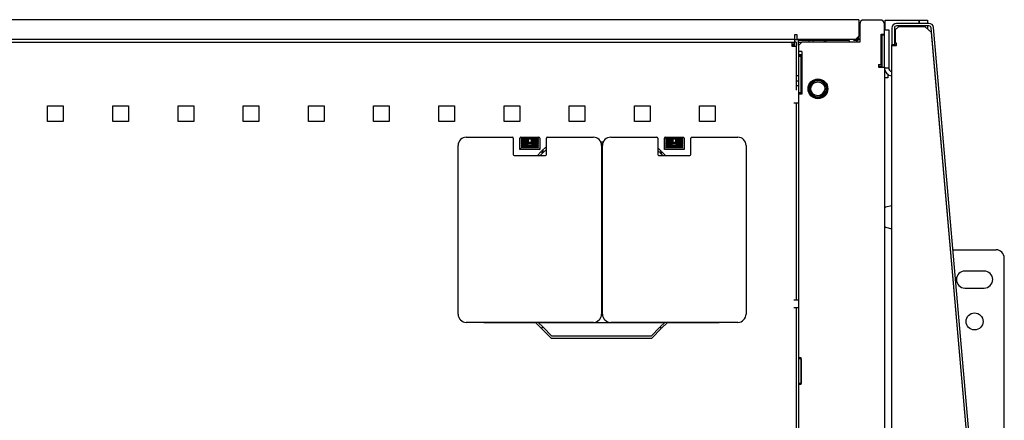
# Model space of a CAD drawing. Units: millimetres. Extents: x 26 to 422, y 41 to 267.
# Drawn here: x 171 to 219, y 247 to 267 of the extents above; entities that cross this region are included whole.
import ezdxf

# ---------------------------------------------------------------- set-up
doc = ezdxf.new("R2010")
doc.units = ezdxf.units.MM
for name, color, linetype in [('88461090', 7, 'Continuous'), ('BOTTOM_FRAME_600', 7, 'Continuous'), ('BRACKET_BAYING_E', 7, 'Continuous'), ('BRACKET_BOLT_DOW', 7, 'Continuous'), ('BRACKET_FRAME_SI', 7, 'Continuous'), ('BRACKET_SIDE_BRA', 7, 'Continuous'), ('BUMPER_T_1.20-4.', 7, 'Continuous'), ('Default', 7, 'Continuous'), ('FEET_BASE', 7, 'Continuous'), ('FILLET_4', 7, 'Continuous'), ('FRAME_VERT_42U_R', 7, 'Continuous'), ('HEX_NUT_M10', 7, 'Continuous'), ('HINGE_ON_FRAME', 7, 'Continuous'), ('PEM_S-M6-1_ZI', 7, 'Continuous'), ('PLASTIC_COVER_TO', 7, 'Continuous'), ('PROTRUSION_14', 7, 'Continuous'), ('PROTRUSION_15', 7, 'Continuous'), ('PROTRUSION_2', 7, 'Continuous'), ('PROTRUSION_20', 7, 'Continuous'), ('PROTRUSION_3', 7, 'Continuous'), ('PROTRUSION_30', 7, 'Continuous'), ('PROTRUSION_31', 7, 'Continuous'), ('PROTRUSION_33', 7, 'Continuous'), ('SCREW_M6_X12_PAN', 7, 'Continuous'), ('SHELL_CORNER_FRA', 7, 'Continuous'), ('SHELL_ROOF_600W_', 7, 'Continuous'), ('SHELL_SIDE_BRACE', 7, 'Continuous'), ('SHELL_SIDE_PANEL', 7, 'Continuous'), ('SHELL_V-DOOR_PER', 7, 'Continuous'), ('STIFF_CORNER_FRA', 7, 'Continuous'), ('STIFF_TOP_FRAME_', 7, 'Continuous'), ('STIFF_V-DOOR_600', 7, 'Continuous'), ('STIFF_V-DOOR_HIN', 7, 'Continuous'), ('STIFF_V-DOOR_HOL', 7, 'Continuous'), ('TOP_FRAME_600MM_', 7, 'Continuous')]:
    doc.layers.add(name, color=color, linetype=linetype)

# ---------------------------------------------------------------- blocks, each defined once
blk = doc.blocks.new('SE3')
at = {"layer": '88461090', "color": 7, "linetype": 'Continuous'}
for p, q in [((213.149, 256.595), (213.149, 257.491)), ((213.485, 257.603), (213.18, 257.53)), ((213.485, 256.483), (213.485, 257.603)), ((213.18, 256.556), (213.485, 256.483))]:
    blk.add_line(p, q, dxfattribs=at)
for centre, start, end in [((213.189, 257.491), 103.3925, 180), ((213.189, 256.595), 180, 256.6075)]:
    blk.add_arc(centre, 0.04, start, end, dxfattribs=at)
at = {"layer": 'BOTTOM_FRAME_600', "color": 7, "linetype": 'Continuous'}
for p, q in [((213.165, 266.319), (213.165, 266.607)), ((213.165, 266.607), (214.805, 266.607)), ((213.165, 266.131), (213.165, 266.319)), ((214.805, 266.607), (214.805, 266.443)), ((214.805, 266.607), (214.813, 266.607)), ((214.805, 266.447), (214.813, 266.447)), ((214.805, 266.319), (214.813, 266.319)), ((214.813, 266.607), (214.917, 266.607)), ((214.813, 266.443), (214.813, 266.607)), ((214.813, 266.319), (214.813, 266.323)), ((214.917, 266.607), (215.205, 266.607)), ((215.205, 266.607), (215.205, 266.443)), ((215.205, 266.323), (215.205, 266.186)), ((208.965, 263.407), (208.845, 263.407))]:
    blk.add_line(p, q, dxfattribs=at)
at = {"layer": 'BRACKET_BAYING_E', "color": 7, "linetype": 'Continuous'}
for p, q in [((213.285, 263.975), (213.285, 263.795)), ((213.285, 263.795), (213.125, 263.795))]:
    blk.add_line(p, q, dxfattribs=at)
at = {"layer": 'BRACKET_BOLT_DOW', "color": 7, "linetype": 'Continuous'}
for p, q in [((216.446, 255.463), (218.533, 255.463)), ((218.933, 230.263), (218.933, 255.063)), ((217.961, 254.435), (217.026, 254.435)), ((217.026, 253.61), (217.961, 253.61)), ((203.157, 251.946), (203.157, 251.943))]:
    blk.add_line(p, q, dxfattribs=at)
blk.add_circle((217.493, 251.991), 0.412, dxfattribs=at)
for centre, radius, start, end in [((218.533, 255.063), 0.4, 0, 90), ((217.026, 254.023), 0.412, 90, 270), ((217.961, 254.023), 0.412, 270, 90)]:
    blk.add_arc(centre, radius, start, end, dxfattribs=at)
at = {"layer": 'BRACKET_FRAME_SI', "color": 7, "linetype": 'Continuous'}
blk.add_line((208.965, 265.527), (209.125, 265.527), dxfattribs=at)
at = {"layer": 'BRACKET_SIDE_BRA', "color": 7, "linetype": 'Continuous'}
for p, q in [((208.765, 265.887), (208.765, 265.663)), ((208.765, 265.663), (208.893, 265.663)), ((208.765, 265.663), (208.765, 265.527)), ((208.965, 265.367), (208.965, 265.663)), ((211.693, 265.623), (211.837, 265.623)), ((208.965, 263.903), (208.845, 263.903)), ((208.845, 263.663), (208.965, 263.663))]:
    blk.add_line(p, q, dxfattribs=at)
for radius, start, end in [(0.328, 195.5627, 223.0728), (0.128, 223.4325, 270)]:
    blk.add_arc((211.693, 265.751), radius, start, end, dxfattribs=at)
at = {"layer": 'BUMPER_T_1.20-4.', "color": 7, "linetype": 'Continuous'}
for p, q in [((209.462, 265.623), (209.462, 265.527)), ((209.465, 265.623), (209.465, 265.527)), ((210.225, 265.527), (210.225, 265.623)), ((210.293, 265.527), (210.293, 265.623))]:
    blk.add_line(p, q, dxfattribs=at)
at = {"layer": 'FEET_BASE', "color": 7, "linetype": 'Continuous'}
blk.add_arc((212.205, 263.343), 1.48, 57.2796, 59.1019, dxfattribs=at)
at = {"layer": 'FILLET_4', "color": 7, "linetype": 'Continuous'}
for p, q in [((208.645, 265.407), (208.725, 265.407)), ((208.725, 265.407), (208.725, 265.327))]:
    blk.add_line(p, q, dxfattribs=at)
at = {"layer": 'FRAME_VERT_42U_R', "color": 7, "linetype": 'Continuous'}
for p, q in [((213.005, 265.927), (213.005, 265.887)), ((213.005, 265.887), (213.005, 264.327)), ((213.005, 265.887), (213.125, 265.887)), ((213.125, 265.887), (213.125, 265.927)), ((213.125, 264.327), (213.125, 265.887)), ((208.965, 264.847), (208.965, 263.087)), ((208.965, 264.847), (209.085, 264.847)), ((209.085, 263.087), (209.085, 264.847)), ((212.837, 264.367), (212.901, 264.367)), ((213.005, 264.327), (213.125, 264.327)), ((208.965, 263.087), (209.085, 263.087)), ((209.085, 263.007), (209.085, 263.087))]:
    blk.add_line(p, q, dxfattribs=at)
for radius, start, end in [(0.224, 270, 297.664), (0.104, 307.9799, 0)]:
    blk.add_arc((212.901, 264.591), radius, start, end, dxfattribs=at)
at = {"layer": 'HEX_NUT_M10', "color": 7, "linetype": 'Continuous'}
for radius in [0.4, 0.34]:
    blk.add_circle((209.901, 263.271), radius, dxfattribs=at)
at = {"layer": 'HINGE_ON_FRAME', "color": 7, "linetype": 'Continuous'}
for p, q in [((213.125, 266.131), (213.333, 266.131)), ((213.333, 266.131), (213.333, 264.291)), ((213.125, 264.291), (213.333, 264.291))]:
    blk.add_line(p, q, dxfattribs=at)
for radius, end in [(0.392, 265.3176), (0.184, 259.9846)]:
    blk.add_arc((213.517, 264.291), radius, 180, end, dxfattribs=at)
at = {"layer": 'PEM_S-M6-1_ZI', "color": 7, "linetype": 'Continuous'}
for p, q in [((213.005, 265.853), (212.965, 265.853)), ((212.965, 264.969), (213.005, 264.969)), ((209.125, 264.729), (209.085, 264.729)), ((209.085, 263.845), (209.125, 263.845))]:
    blk.add_line(p, q, dxfattribs=at)
at = {"layer": 'PLASTIC_COVER_TO', "color": 7, "linetype": 'Continuous'}
for p, q in [((192.857, 260.922), (195.097, 260.922)), ((195.137, 260.882), (195.137, 260.082)), ((195.457, 260.323), (195.457, 260.882)), ((195.497, 260.922), (196.377, 260.922)), ((195.841, 260.86), (195.537, 260.86)), ((195.537, 260.82), (195.841, 260.82)), ((195.841, 260.76), (195.537, 260.76)), ((195.537, 260.72), (195.841, 260.72)), ((195.861, 260.66), (195.537, 260.66)), ((195.537, 260.62), (195.774, 260.62)), ((195.782, 260.612), (195.774, 260.62)), ((195.826, 260.568), (195.782, 260.612)), ((195.857, 260.56), (195.797, 260.62)), ((196.077, 260.62), (195.797, 260.62)), ((195.834, 260.56), (195.826, 260.568)), ((195.841, 260.82), (195.841, 260.86)), ((195.841, 260.72), (195.841, 260.76)), ((195.861, 260.858), (196.013, 260.858)), ((195.861, 260.668), (195.861, 260.858)), ((195.861, 260.66), (195.861, 260.668)), ((195.877, 260.842), (195.997, 260.842)), ((195.877, 260.66), (195.877, 260.842)), ((195.997, 260.66), (195.877, 260.66)), ((195.997, 260.842), (195.997, 260.66)), ((196.013, 260.858), (196.013, 260.668)), ((196.013, 260.668), (196.013, 260.66)), ((196.337, 260.66), (196.013, 260.66)), ((196.077, 260.62), (196.017, 260.56)), ((196.033, 260.86), (196.033, 260.82)), ((196.337, 260.86), (196.033, 260.86)), ((196.033, 260.82), (196.337, 260.82)), ((196.033, 260.76), (196.033, 260.72)), ((196.337, 260.76), (196.033, 260.76)), ((196.033, 260.72), (196.337, 260.72)), ((196.047, 260.568), (196.039, 260.56)), ((196.091, 260.612), (196.047, 260.568)), ((196.099, 260.62), (196.091, 260.612)), ((196.099, 260.62), (196.337, 260.62)), ((196.417, 260.882), (196.417, 260.323)), ((196.737, 260.082), (196.737, 260.882)), ((196.777, 260.922), (199.017, 260.922)), ((199.857, 260.922), (202.097, 260.922)), ((202.137, 260.882), (202.137, 260.082)), ((202.457, 260.323), (202.457, 260.882)), ((202.497, 260.922), (203.377, 260.922)), ((202.841, 260.86), (202.537, 260.86)), ((202.537, 260.82), (202.841, 260.82)), ((202.841, 260.76), (202.537, 260.76)), ((202.537, 260.72), (202.841, 260.72)), ((202.861, 260.66), (202.537, 260.66)), ((202.537, 260.62), (202.774, 260.62)), ((202.782, 260.612), (202.774, 260.62)), ((202.826, 260.568), (202.782, 260.612)), ((202.857, 260.56), (202.797, 260.62)), ((203.077, 260.62), (202.797, 260.62)), ((202.834, 260.56), (202.826, 260.568)), ((202.841, 260.82), (202.841, 260.86)), ((202.841, 260.72), (202.841, 260.76)), ((202.861, 260.858), (203.013, 260.858)), ((202.861, 260.668), (202.861, 260.858)), ((202.861, 260.66), (202.861, 260.668)), ((202.877, 260.842), (202.997, 260.842)), ((202.877, 260.66), (202.877, 260.842)), ((202.997, 260.66), (202.877, 260.66)), ((202.997, 260.842), (202.997, 260.66)), ((203.013, 260.858), (203.013, 260.668)), ((203.013, 260.668), (203.013, 260.66)), ((203.337, 260.66), (203.013, 260.66)), ((203.077, 260.62), (203.017, 260.56)), ((203.033, 260.86), (203.033, 260.82)), ((203.337, 260.86), (203.033, 260.86)), ((203.033, 260.82), (203.337, 260.82)), ((203.033, 260.76), (203.033, 260.72)), ((203.337, 260.76), (203.033, 260.76)), ((203.033, 260.72), (203.337, 260.72)), ((203.047, 260.568), (203.039, 260.56)), ((203.091, 260.612), (203.047, 260.568)), ((203.099, 260.62), (203.091, 260.612)), ((203.099, 260.62), (203.337, 260.62)), ((203.417, 260.882), (203.417, 260.323)), ((203.737, 260.082), (203.737, 260.882)), ((203.777, 260.922), (206.017, 260.922)), ((192.457, 252.346), (192.457, 260.522)), ((196.417, 260.323), (195.457, 260.323)), ((195.834, 260.56), (195.537, 260.56)), ((195.537, 260.52), (195.874, 260.52)), ((195.934, 260.46), (195.537, 260.46)), ((195.537, 260.42), (196.337, 260.42)), ((195.857, 260.56), (195.868, 260.56)), ((195.868, 260.56), (196.005, 260.56)), ((195.882, 260.512), (195.874, 260.52)), ((195.926, 260.468), (195.882, 260.512)), ((195.908, 260.52), (195.897, 260.52)), ((195.937, 260.48), (195.897, 260.52)), ((195.965, 260.52), (195.908, 260.52)), ((195.934, 260.46), (195.926, 260.468)), ((195.977, 260.52), (195.937, 260.48)), ((195.947, 260.468), (195.939, 260.46)), ((196.337, 260.46), (195.939, 260.46)), ((195.991, 260.512), (195.947, 260.468)), ((195.977, 260.52), (195.965, 260.52)), ((195.999, 260.52), (195.991, 260.512)), ((195.999, 260.52), (196.337, 260.52)), ((196.005, 260.56), (196.017, 260.56)), ((196.337, 260.56), (196.039, 260.56)), ((196.568, 260.301), (196.551, 260.216)), ((199.417, 260.522), (199.417, 252.346)), ((199.457, 252.346), (199.457, 260.522)), ((202.321, 260.221), (202.322, 260.216)), ((203.417, 260.323), (202.457, 260.323)), ((202.834, 260.56), (202.537, 260.56)), ((202.537, 260.52), (202.874, 260.52)), ((202.934, 260.46), (202.537, 260.46)), ((202.537, 260.42), (203.337, 260.42)), ((202.857, 260.56), (202.868, 260.56)), ((202.868, 260.56), (203.005, 260.56)), ((202.882, 260.512), (202.874, 260.52)), ((202.926, 260.468), (202.882, 260.512)), ((202.908, 260.52), (202.897, 260.52)), ((202.937, 260.48), (202.897, 260.52)), ((202.965, 260.52), (202.908, 260.52)), ((202.934, 260.46), (202.926, 260.468)), ((202.977, 260.52), (202.937, 260.48)), ((202.947, 260.468), (202.939, 260.46)), ((203.337, 260.46), (202.939, 260.46)), ((202.991, 260.512), (202.947, 260.468)), ((202.977, 260.52), (202.965, 260.52)), ((202.999, 260.52), (202.991, 260.512)), ((202.999, 260.52), (203.337, 260.52)), ((203.005, 260.56), (203.017, 260.56)), ((203.337, 260.56), (203.039, 260.56)), ((206.417, 260.522), (206.417, 252.346)), ((195.177, 260.042), (196.697, 260.042)), ((202.177, 260.042), (203.697, 260.042)), ((199.017, 251.946), (192.857, 251.946)), ((206.017, 251.946), (199.857, 251.946))]:
    blk.add_line(p, q, dxfattribs=at)
for centre, radius, start, end in [((192.857, 260.522), 0.4, 90, 180), ((195.097, 260.882), 0.04, 0, 90), ((195.497, 260.882), 0.04, 90, 180), ((195.537, 260.84), 0.02, 90, 270), ((195.537, 260.74), 0.02, 90, 270), ((195.537, 260.64), 0.02, 90, 270), ((195.522, 261.187), 0.457, 314.2902, 315.7098), ((196.167, 261.139), 0.457, 224.2902, 225.7098), ((195.522, 261.087), 0.457, 314.2902, 315.7098), ((196.167, 261.039), 0.457, 224.2902, 225.7098), ((195.706, 260.541), 0.457, 44.2902, 45.7098), ((196.351, 260.493), 0.457, 134.2902, 135.7098), ((195.706, 260.441), 0.457, 44.2902, 45.7098), ((196.351, 260.393), 0.457, 134.2902, 135.7098), ((196.337, 260.84), 0.02, 270, 90), ((196.337, 260.74), 0.02, 270, 90), ((196.337, 260.64), 0.02, 270, 90), ((196.377, 260.882), 0.04, 0, 90), ((196.777, 260.882), 0.04, 90, 180), ((199.017, 260.522), 0.4, 0, 90), ((199.857, 260.522), 0.4, 90, 180), ((202.097, 260.882), 0.04, 0, 90), ((202.497, 260.882), 0.04, 90, 180), ((202.537, 260.84), 0.02, 90, 270), ((202.537, 260.74), 0.02, 90, 270), ((202.537, 260.64), 0.02, 90, 270), ((202.522, 261.187), 0.457, 314.2902, 315.7098), ((203.167, 261.139), 0.457, 224.2902, 225.7098), ((202.522, 261.087), 0.457, 314.2902, 315.7098), ((203.167, 261.039), 0.457, 224.2902, 225.7098), ((202.706, 260.541), 0.457, 44.2902, 45.7098), ((203.351, 260.493), 0.457, 134.2902, 135.7098), ((202.706, 260.441), 0.457, 44.2902, 45.7098), ((203.351, 260.393), 0.457, 134.2902, 135.7098), ((203.337, 260.84), 0.02, 270, 90), ((203.337, 260.74), 0.02, 270, 90), ((203.337, 260.64), 0.02, 270, 90), ((203.377, 260.882), 0.04, 0, 90), ((203.777, 260.882), 0.04, 90, 180), ((206.017, 260.522), 0.4, 0, 90), ((195.537, 260.54), 0.02, 90, 270), ((195.537, 260.44), 0.02, 90, 270), ((196.337, 260.54), 0.02, 270, 90), ((196.337, 260.44), 0.02, 270, 90), ((198.652, 262.599), 3.19, 224.492, 225.508), ((202.537, 260.54), 0.02, 90, 270), ((202.537, 260.44), 0.02, 90, 270), ((203.337, 260.54), 0.02, 270, 90), ((203.337, 260.44), 0.02, 270, 90), ((205.652, 262.599), 3.19, 224.492, 225.508), ((195.177, 260.082), 0.04, 180, 270), ((196.697, 260.082), 0.04, 270, 0), ((202.177, 260.082), 0.04, 180, 270), ((203.697, 260.082), 0.04, 270, 0), ((192.857, 252.346), 0.4, 180, 270), ((199.017, 252.346), 0.4, 270, 0), ((199.857, 252.346), 0.4, 180, 270), ((206.017, 252.346), 0.4, 270, 0)]:
    blk.add_arc(centre, radius, start, end, dxfattribs=at)
for centre, start_param, end_param in [((196.551, 260.13), 1.103676, 1.385473), ((196.551, 260.13), 0.174533, 0.601324), ((202.322, 260.13), 4.266673, 6.108652)]:
    blk.add_ellipse(centre, major_axis=(0, 0.088), ratio=0.034921, start_param=start_param, end_param=end_param, dxfattribs=at)
for points in [[(195.497, 260.363), (195.494, 260.361), (195.49, 260.356), (195.481, 260.348), (195.473, 260.339), (195.465, 260.332), (195.461, 260.328), (195.459, 260.326), (195.458, 260.325), (195.457, 260.324), (195.457, 260.324), (195.457, 260.323)], [(202.497, 260.363), (202.494, 260.361), (202.49, 260.356), (202.481, 260.348), (202.473, 260.339), (202.465, 260.332), (202.461, 260.328), (202.459, 260.326), (202.458, 260.325), (202.457, 260.324), (202.457, 260.324), (202.457, 260.323)]]:
    blk.add_open_spline(points, degree=3, knots=[0, 0, 0, 0, 0.143338, 0.244633, 0.494527, 0.626521, 0.742294, 0.810445, 0.87563, 0.938553, 1, 1, 1, 1], dxfattribs=at)
at = {"layer": 'PROTRUSION_14', "color": 7, "linetype": 'Continuous'}
for p, q in [((208.965, 263.207), (208.965, 262.567)), ((208.965, 262.567), (208.725, 262.567))]:
    blk.add_line(p, q, dxfattribs=at)
at = {"layer": 'PROTRUSION_15', "color": 7, "linetype": 'Continuous'}
for p, q in [((209.125, 265.087), (208.965, 265.087)), ((208.965, 265.087), (208.965, 264.847)), ((209.125, 265.087), (209.125, 264.847)), ((209.125, 264.847), (208.965, 264.847))]:
    blk.add_line(p, q, dxfattribs=at)
at = {"layer": 'PROTRUSION_2', "color": 7, "linetype": 'Continuous'}
for q in [(209.645, 265.527), (209.685, 265.527)]:
    blk.add_line((209.685, 265.567), q, dxfattribs=at)
at = {"layer": 'PROTRUSION_20', "color": 7, "linetype": 'Continuous'}
for p, q in [((208.725, 253.043), (208.965, 253.043)), ((208.965, 253.043), (208.965, 252.643)), ((208.965, 252.643), (208.725, 252.643))]:
    blk.add_line(p, q, dxfattribs=at)
at = {"layer": 'PROTRUSION_3', "color": 7, "linetype": 'Continuous'}
blk.add_line((211.925, 265.711), (211.741, 265.527), dxfattribs=at)
at = {"layer": 'PROTRUSION_30', "color": 7, "linetype": 'Continuous'}
for p, q in [((209.085, 263.685), (209.125, 263.685)), ((209.125, 263.285), (209.085, 263.285))]:
    blk.add_line(p, q, dxfattribs=at)
at = {"layer": 'PROTRUSION_31', "color": 7, "linetype": 'Continuous'}
for p, q in [((213.125, 266.447), (213.165, 266.447)), ((213.165, 266.247), (213.125, 266.207))]:
    blk.add_line(p, q, dxfattribs=at)
at = {"layer": 'PROTRUSION_33', "color": 7, "linetype": 'Continuous'}
blk.add_line((214.809, 266.443), (214.805, 266.447), dxfattribs=at)
at = {"layer": 'SCREW_M6_X12_PAN', "color": 7, "linetype": 'Continuous'}
for p, q in [((211.925, 266.143), (211.885, 266.143)), ((211.849, 265.787), (211.849, 265.635))]:
    blk.add_line(p, q, dxfattribs=at)
at = {"layer": 'SHELL_CORNER_FRA', "color": 7, "linetype": 'Continuous'}
blk.add_circle((209.901, 263.271), 0.44, dxfattribs=at)
blk.add_arc((209.813, 263.349), 0.44, 291.0969, 345.8917, dxfattribs=at)
at = {"layer": 'SHELL_ROOF_600W_', "color": 7, "linetype": 'Continuous'}
for p, q in [((124.605, 265.527), (208.645, 265.527)), ((208.645, 265.327), (208.645, 265.527)), ((208.645, 265.527), (208.733, 265.527)), ((208.645, 265.431), (208.733, 265.431)), ((208.733, 265.527), (208.733, 265.431)), ((208.845, 265.527), (208.749, 265.527)), ((208.749, 265.527), (208.749, 265.327)), ((208.845, 265.527), (208.845, 265.327)), ((208.845, 265.327), (208.645, 265.327)), ((208.845, 265.327), (208.845, 263.207)), ((208.845, 262.567), (208.845, 253.043)), ((172.565, 261.683), (172.565, 262.443)), ((172.565, 262.443), (173.325, 262.443)), ((173.325, 262.443), (173.325, 261.683)), ((175.725, 261.683), (175.725, 262.443)), ((175.725, 262.443), (176.485, 262.443)), ((176.485, 262.443), (176.485, 261.683)), ((178.885, 261.683), (178.885, 262.443)), ((178.885, 262.443), (179.645, 262.443)), ((179.645, 262.443), (179.645, 261.683)), ((182.045, 261.683), (182.045, 262.443)), ((182.045, 262.443), (182.805, 262.443)), ((182.805, 262.443), (182.805, 261.683)), ((185.205, 261.683), (185.205, 262.443)), ((185.205, 262.443), (185.965, 262.443)), ((185.965, 262.443), (185.965, 261.683)), ((188.365, 261.683), (188.365, 262.443)), ((188.365, 262.443), (189.125, 262.443)), ((189.125, 262.443), (189.125, 261.683)), ((191.525, 261.683), (191.525, 262.443)), ((191.525, 262.443), (192.285, 262.443)), ((192.285, 262.443), (192.285, 261.683)), ((194.685, 261.683), (194.685, 262.443)), ((194.685, 262.443), (195.445, 262.443)), ((195.445, 262.443), (195.445, 261.683)), ((197.845, 261.683), (197.845, 262.443)), ((197.845, 262.443), (198.605, 262.443)), ((198.605, 262.443), (198.605, 261.683)), ((201.005, 261.683), (201.005, 262.443)), ((201.005, 262.443), (201.765, 262.443)), ((201.765, 262.443), (201.765, 261.683)), ((204.165, 261.683), (204.165, 262.443)), ((204.165, 262.443), (204.925, 262.443)), ((204.925, 262.443), (204.925, 261.683)), ((173.325, 261.683), (172.565, 261.683)), ((176.485, 261.683), (175.725, 261.683)), ((179.645, 261.683), (178.885, 261.683)), ((182.805, 261.683), (182.045, 261.683)), ((185.965, 261.683), (185.205, 261.683)), ((189.125, 261.683), (188.365, 261.683)), ((192.285, 261.683), (191.525, 261.683)), ((195.445, 261.683), (194.685, 261.683)), ((198.605, 261.683), (197.845, 261.683)), ((201.765, 261.683), (201.005, 261.683)), ((204.925, 261.683), (204.165, 261.683)), ((199.373, 260.703), (199.5, 260.703)), ((199.466, 260.607), (199.407, 260.607)), ((196.308, 260.042), (196.492, 260.226)), ((196.56, 260.158), (196.444, 260.042)), ((196.492, 260.226), (196.56, 260.158)), ((196.509, 260.243), (196.737, 260.47)), ((196.577, 260.175), (196.509, 260.243)), ((196.737, 260.334), (196.577, 260.175)), ((202.137, 260.415), (202.309, 260.243)), ((202.242, 260.175), (202.137, 260.28)), ((202.309, 260.243), (202.242, 260.175)), ((202.326, 260.226), (202.258, 260.158)), ((202.258, 260.158), (202.375, 260.042)), ((202.51, 260.042), (202.326, 260.226)), ((199.457, 259.943), (199.417, 259.943)), ((208.845, 252.643), (208.845, 246.243)), ((193.757, 251.943), (196.209, 251.943)), ((196.209, 251.943), (196.492, 251.66)), ((196.345, 251.943), (202.474, 251.943)), ((196.56, 251.728), (196.345, 251.943)), ((196.492, 251.66), (196.56, 251.728)), ((196.577, 251.711), (196.509, 251.643)), ((196.509, 251.643), (196.969, 251.183)), ((197.009, 251.279), (196.577, 251.711)), ((202.242, 251.711), (201.81, 251.279)), ((201.849, 251.183), (202.309, 251.643)), ((202.309, 251.643), (202.242, 251.711)), ((202.258, 251.728), (202.474, 251.943)), ((202.326, 251.66), (202.258, 251.728)), ((202.609, 251.943), (202.326, 251.66)), ((202.609, 251.943), (205.061, 251.943)), ((196.969, 251.183), (201.849, 251.183)), ((201.81, 251.279), (197.009, 251.279))]:
    blk.add_line(p, q, dxfattribs=at)
for centre, start, end in [((193.757, 252.451), 263.7113, 270), ((205.061, 252.451), 270, 276.2887)]:
    blk.add_arc(centre, 0.508, start, end, dxfattribs=at)
at = {"layer": 'SHELL_SIDE_BRACE', "color": 7, "linetype": 'Continuous'}
for p, q in [((211.885, 266.623), (121.365, 266.623)), ((211.885, 266.623), (211.885, 266.399)), ((211.885, 266.399), (211.885, 265.823)), ((208.765, 265.887), (208.765, 265.663)), ((208.893, 265.887), (208.765, 265.887)), ((208.893, 265.663), (208.893, 265.887)), ((211.885, 265.823), (211.725, 265.663)), ((208.765, 265.663), (124.485, 265.663)), ((208.725, 265.343), (208.749, 265.343)), ((211.725, 265.663), (208.893, 265.663)), ((208.965, 265.623), (211.391, 265.623)), ((211.725, 265.623), (211.849, 265.747))]:
    blk.add_line(p, q, dxfattribs=at)
at = {"layer": 'SHELL_SIDE_PANEL', "color": 7, "linetype": 'Continuous'}
blk.add_line((211.689, 266.623), (211.689, 266.623), dxfattribs=at)
at = {"layer": 'SHELL_V-DOOR_PER', "color": 7, "linetype": 'Continuous'}
for p, q in [((215.28, 266.443), (213.709, 266.443)), ((215.28, 266.323), (213.709, 266.323)), ((213.485, 266.219), (213.485, 265.403)), ((213.605, 266.219), (213.605, 265.403)), ((217.306, 244.257), (215.384, 266.228)), ((217.426, 244.267), (215.503, 266.239)), ((213.605, 265.403), (213.485, 265.403))]:
    blk.add_line(p, q, dxfattribs=at)
for centre, radius, start, end in [((213.709, 266.219), 0.224, 90, 180), ((213.709, 266.219), 0.104, 90, 180), ((215.28, 266.219), 0.224, 5, 90), ((215.28, 266.219), 0.104, 5, 90), ((213.709, 265.627), 0.104, 180, 232.0201), ((213.709, 265.627), 0.224, 242.336, 270)]:
    blk.add_arc(centre, radius, start, end, dxfattribs=at)
at = {"layer": 'STIFF_CORNER_FRA', "color": 7, "linetype": 'Continuous'}
blk.add_arc((209.813, 263.343), 0.44, 296.4729, 345.3236, dxfattribs=at)
at = {"layer": 'STIFF_TOP_FRAME_', "color": 7, "linetype": 'Continuous'}
for p, q in [((208.965, 250.223), (208.965, 250.183)), ((208.965, 250.183), (208.965, 248.983)), ((209.085, 250.183), (208.965, 250.183)), ((209.085, 250.183), (209.085, 248.983)), ((208.965, 248.983), (208.965, 248.943)), ((209.085, 248.983), (208.965, 248.983))]:
    blk.add_line(p, q, dxfattribs=at)
at = {"layer": 'STIFF_V-DOOR_600', "color": 7, "linetype": 'Continuous'}
for p, q in [((213.805, 266.283), (213.645, 266.123)), ((213.645, 266.123), (213.645, 265.491)), ((215.099, 266.283), (213.805, 266.283)), ((215.403, 266.004), (215.099, 266.283)), ((217.3, 244.321), (215.403, 266.004)), ((213.485, 257.475), (213.485, 265.363)), ((213.485, 265.363), (213.709, 265.363)), ((213.709, 265.491), (213.645, 265.491)), ((213.709, 265.363), (213.709, 265.491)), ((213.485, 228.675), (213.485, 256.611))]:
    blk.add_line(p, q, dxfattribs=at)
at = {"layer": 'STIFF_V-DOOR_HIN', "color": 7, "linetype": 'Continuous'}
for p, q in [((214.045, 266.283), (214.045, 266.323)), ((214.165, 266.323), (214.165, 266.283))]:
    blk.add_line(p, q, dxfattribs=at)
at = {"layer": 'STIFF_V-DOOR_HOL', "color": 7, "linetype": 'Continuous'}
blk.add_line((213.485, 265.363), (213.485, 265.403), dxfattribs=at)
at = {"layer": 'TOP_FRAME_600MM_', "color": 7, "linetype": 'Continuous'}
for p, q in [((211.925, 266.407), (211.925, 265.527)), ((212.925, 266.607), (212.125, 266.607)), ((213.125, 265.927), (213.125, 266.407)), ((212.965, 264.455), (212.965, 265.927)), ((212.965, 265.927), (213.125, 265.927)), ((209.125, 265.527), (208.965, 265.367)), ((208.965, 265.367), (208.965, 264.927)), ((211.925, 265.527), (209.125, 265.527)), ((208.965, 264.927), (209.125, 264.927)), ((209.125, 264.927), (209.125, 263.007)), ((212.837, 264.455), (212.837, 264.327)), ((212.837, 264.455), (212.965, 264.455)), ((212.837, 264.327), (213.005, 264.327)), ((213.125, 264.327), (213.125, 220.999)), ((208.965, 263.007), (208.965, 250.223)), ((209.125, 263.007), (208.965, 263.007)), ((209.085, 250.223), (208.965, 250.223)), ((209.085, 248.943), (209.085, 250.223)), ((208.965, 248.943), (208.965, 236.383)), ((208.965, 248.943), (209.085, 248.943))]:
    blk.add_line(p, q, dxfattribs=at)
blk.add_circle((209.901, 263.271), 0.48, dxfattribs=at)
for centre, start, end in [((212.125, 266.407), 90, 180), ((212.925, 266.407), 0, 90)]:
    blk.add_arc(centre, 0.2, start, end, dxfattribs=at)

msp = doc.modelspace()

# ---------------------------------------------------------------- block references
at = {"layer": 'Default'}
msp.add_blockref('SE3', (0, 0), dxfattribs=at)

doc.saveas('drawing.dxf')
